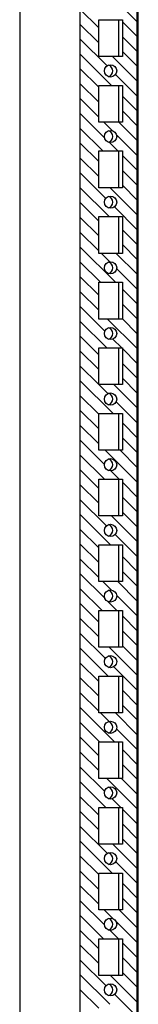
# Model space of a CAD drawing. Extents: x 382 to 5811, y -160 to 2986.
# Drawn here: x 3493 to 3538, y 2134 to 2509 of the extents above; entities that cross this region are included whole.
import ezdxf

# ---------------------------------------------------------------- set-up
doc = ezdxf.new("R2010")
doc.units = 0
doc.header["$MEASUREMENT"] = 0
doc.layers.add('5', color=7, linetype='CONTINUOUS')

# ---------------------------------------------------------------- blocks, each defined once
blk = doc.blocks.new('*X40')
at = {"layer": '5', "color": 1, "linetype": 'Continuous'}
for p, q in [((1.41, -306.88), (-10.38, -295.09)), ((-13.21, -309.23), (-20.34, -302.1)), ((1.41, -312.54), (-4.21, -306.91)), ((-13.21, -314.88), (-20.34, -307.75)), ((-10.06, -323.69), (-20.34, -313.41)), ((1.41, -318.2), (-4.21, -312.57)), ((1.41, -323.85), (-4.21, -318.23)), ((-8.33, -331.09), (-20.34, -319.07)), ((1.41, -329.51), (-8.01, -320.09)), ((-13.21, -331.85), (-20.34, -324.72)), ((1.41, -335.17), (-6.82, -326.93)), ((-13.21, -337.51), (-20.34, -330.38)), ((-13.21, -343.17), (-20.34, -336.04)), ((1.41, -340.83), (-4.21, -335.2)), ((1.41, -346.48), (-4.21, -340.85)), ((-10.99, -351.05), (-20.34, -341.7)), ((-11.61, -356.09), (-20.34, -347.35)), ((-8.01, -348.37), (-11.3, -345.09)), ((1.41, -352.14), (-5.64, -345.09)), ((1.41, -357.8), (-6.5, -349.88)), ((-13.21, -360.14), (-20.34, -353.01)), ((-5.95, -356.09), (-9.17, -352.86)), ((-13.21, -365.79), (-20.34, -358.67)), ((1.41, -363.45), (-4.21, -357.82)), ((1.41, -369.11), (-4.21, -363.48)), ((-10.53, -374.13), (-20.34, -364.32)), ((-9.24, -381.09), (-20.34, -369.98)), ((1.41, -380.42), (-8.92, -370.09)), ((1.41, -374.77), (-4.21, -369.14)), ((-13.21, -382.77), (-20.34, -375.64)), ((1.41, -386.08), (-7.26, -377.4)), ((-13.21, -388.42), (-20.34, -381.29)), ((1.41, -391.74), (-4.21, -386.11)), ((-13.21, -394.08), (-20.34, -386.95)), ((-6.86, -406.09), (-20.34, -392.61)), ((1.41, -397.39), (-4.21, -391.77)), ((-9.01, -398.28), (-12.21, -395.09)), ((1.41, -403.05), (-6.55, -395.09)), ((-12.52, -406.09), (-20.34, -398.26)), ((1.41, -408.71), (-6.41, -400.88)), ((-13.21, -411.05), (-20.34, -403.92)), ((1.41, -414.36), (-4.21, -408.74)), ((-13.21, -416.71), (-20.34, -409.58)), ((-10.87, -424.71), (-20.34, -415.23)), ((1.41, -420.02), (-4.21, -414.39)), ((-10.15, -431.09), (-20.34, -420.89)), ((1.41, -431.34), (-9.84, -420.09)), ((1.41, -425.68), (-4.21, -420.05)), ((-13.21, -433.68), (-20.34, -426.55)), ((-4.49, -431.09), (-7.84, -427.74)), ((-13.21, -439.33), (-20.34, -432.21)), ((1.41, -436.99), (-4.21, -431.36)), ((-13.21, -444.99), (-20.34, -437.86)), ((1.41, -442.65), (-4.21, -437.02)), ((-7.78, -456.09), (-20.34, -443.52)), ((-9.72, -448.49), (-13.12, -445.09)), ((1.41, -453.96), (-7.46, -445.09)), ((1.41, -448.31), (-4.21, -442.68)), ((-13.21, -456.3), (-20.34, -449.18)), ((1.41, -459.62), (-6.62, -451.59)), ((-13.21, -461.96), (-20.34, -454.83)), ((-13.21, -467.62), (-20.34, -460.49)), ((1.41, -465.28), (-4.21, -459.65)), ((-11.04, -475.45), (-20.34, -466.15)), ((1.41, -470.93), (-4.21, -465.3)), ((-11.06, -481.09), (-20.34, -471.8)), ((1.41, -482.25), (-10.75, -470.09)), ((1.41, -476.59), (-5.09, -470.09)), ((-13.21, -484.59), (-20.34, -477.46)), ((-5.4, -481.09), (-8.58, -477.91)), ((-13.21, -490.25), (-20.34, -483.12)), ((1.41, -487.9), (-4.21, -482.28)), ((-10.26, -498.85), (-20.34, -488.77)), ((1.41, -493.56), (-4.21, -487.93)), ((-8.69, -506.09), (-20.34, -494.43)), ((1.41, -499.22), (-4.21, -493.59)), ((1.41, -504.87), (-8.37, -495.09)), ((-13.21, -507.22), (-20.34, -500.09)), ((1.41, -510.53), (-6.98, -502.14)), ((-13.21, -512.87), (-20.34, -505.74)), ((-13.21, -518.53), (-20.34, -511.4)), ((1.41, -516.19), (-4.21, -510.56)), ((-10.81, -526.59), (-20.34, -517.06)), ((1.41, -521.84), (-4.21, -516.22)), ((-8.47, -523.27), (-11.66, -520.09)), ((1.41, -527.5), (-6, -520.09)), ((-11.97, -531.09), (-20.34, -522.71)), ((-13.21, -535.5), (-20.34, -528.37)), ((-6.32, -531.09), (-9.72, -527.68)), ((1.41, -533.16), (-6.4, -525.34)), ((-13.21, -541.16), (-20.34, -534.03)), ((1.41, -538.82), (-4.21, -533.19)), ((-10.68, -549.35), (-20.34, -539.69)), ((1.41, -544.47), (-4.21, -538.84)), ((-9.6, -556.09), (-20.34, -545.34)), ((1.41, -555.79), (-9.29, -545.09)), ((1.41, -550.13), (-4.21, -544.5)), ((-13.21, -558.13), (-20.34, -551)), ((1.41, -561.44), (-7.48, -552.55)), ((-13.21, -563.78), (-20.34, -556.66)), ((-13.21, -569.44), (-20.34, -562.31)), ((1.41, -567.1), (-4.21, -561.47)), ((-7.23, -581.09), (-20.34, -567.97)), ((1.41, -572.76), (-4.21, -567.13)), ((-12.88, -581.09), (-20.34, -573.63)), ((-9.32, -573.34), (-12.57, -570.09)), ((1.41, -578.41), (-6.91, -570.09)), ((1.41, -584.07), (-6.47, -576.19)), ((-13.21, -586.41), (-20.34, -579.28)), ((-13.21, -592.07), (-20.34, -584.94)), ((1.41, -589.73), (-4.21, -584.1)), ((-10.96, -599.98), (-20.34, -590.6)), ((1.41, -595.38), (-4.21, -589.76)), ((1.41, -606.7), (-10.2, -595.09)), ((1.41, -601.04), (-4.54, -595.09)), ((-10.51, -606.09), (-20.34, -596.25)), ((-13.21, -609.04), (-20.34, -601.91)), ((-4.85, -606.09), (-8.11, -602.83)), ((1.41, -612.35), (-4.21, -606.73)), ((-13.21, -614.7), (-20.34, -607.57)), ((-9.95, -623.62), (-20.34, -613.22)), ((1.41, -618.01), (-4.21, -612.38)), ((1.41, -623.67), (-4.21, -618.04)), ((-8.14, -631.09), (-20.34, -618.88)), ((1.41, -629.33), (-7.83, -620.09)), ((-13.21, -631.67), (-20.34, -624.54)), ((1.41, -634.98), (-6.75, -626.82)), ((-13.21, -637.32), (-20.34, -630.2)), ((-13.21, -642.98), (-20.34, -635.85)), ((1.41, -640.64), (-4.21, -635.01)), ((1.41, -646.3), (-4.21, -640.67)), ((-11.03, -650.82), (-20.34, -641.51)), ((-11.42, -656.09), (-20.34, -647.17)), ((-7.7, -648.49), (-11.11, -645.09)), ((1.41, -651.95), (-5.45, -645.09)), ((1.41, -657.61), (-6.62, -649.57)), ((-13.21, -659.95), (-20.34, -652.82)), ((-5.77, -656.09), (-8.95, -652.9)), ((-13.21, -665.61), (-20.34, -658.48)), ((1.41, -663.27), (-4.21, -657.64)), ((1.41, -668.92), (-4.21, -663.29)), ((-10.45, -674.03), (-20.34, -664.14)), ((-9.05, -681.09), (-20.34, -669.79)), ((1.41, -680.24), (-8.74, -670.09)), ((1.41, -674.58), (-4.21, -668.95)), ((-13.21, -682.58), (-20.34, -675.45)), ((1.41, -685.89), (-7.16, -677.32))]:
    blk.add_line(p, q, dxfattribs=at)

msp = doc.modelspace()

# ---------------------------------------------------------------- linework, layer by layer
at = {"layer": '5', "color": 30, "linetype": 'Continuous'}
for p, q in [((3516.04, 2816.93), (3516.04, 912.93)), ((3537.8, 912.93), (3537.8, 2816.93)), ((3523.17, 2509.43), (3532.17, 2509.43)), ((3523.17, 2495.43), (3523.17, 2509.43)), ((3532.17, 2509.43), (3532.17, 2495.43)), ((3532.17, 2495.43), (3523.17, 2495.43)), ((3523.17, 2484.43), (3532.17, 2484.43)), ((3523.17, 2470.43), (3523.17, 2484.43)), ((3532.17, 2484.43), (3532.17, 2470.43)), ((3532.17, 2470.43), (3523.17, 2470.43)), ((3523.17, 2459.43), (3532.17, 2459.43)), ((3523.17, 2445.43), (3523.17, 2459.43)), ((3532.17, 2459.43), (3532.17, 2445.43)), ((3532.17, 2445.43), (3523.17, 2445.43)), ((3523.17, 2434.43), (3532.17, 2434.43)), ((3523.17, 2420.43), (3523.17, 2434.43)), ((3532.17, 2434.43), (3532.17, 2420.43)), ((3532.17, 2420.43), (3523.17, 2420.43)), ((3523.17, 2409.43), (3532.17, 2409.43)), ((3523.17, 2395.43), (3523.17, 2409.43)), ((3532.17, 2409.43), (3532.17, 2395.43)), ((3532.17, 2395.43), (3523.17, 2395.43)), ((3523.17, 2384.43), (3532.17, 2384.43)), ((3523.17, 2370.43), (3523.17, 2384.43)), ((3532.17, 2384.43), (3532.17, 2370.43)), ((3532.17, 2370.43), (3523.17, 2370.43)), ((3523.17, 2359.43), (3532.17, 2359.43)), ((3523.17, 2345.43), (3523.17, 2359.43)), ((3532.17, 2359.43), (3532.17, 2345.43)), ((3532.17, 2345.43), (3523.17, 2345.43)), ((3523.17, 2334.43), (3532.17, 2334.43)), ((3523.17, 2320.43), (3523.17, 2334.43)), ((3532.17, 2334.43), (3532.17, 2320.43)), ((3532.17, 2320.43), (3523.17, 2320.43)), ((3523.17, 2309.43), (3532.17, 2309.43)), ((3523.17, 2295.43), (3523.17, 2309.43)), ((3532.17, 2309.43), (3532.17, 2295.43)), ((3532.17, 2295.43), (3523.17, 2295.43)), ((3523.17, 2284.43), (3532.17, 2284.43)), ((3523.17, 2270.43), (3523.17, 2284.43)), ((3532.17, 2284.43), (3532.17, 2270.43)), ((3532.17, 2270.43), (3523.17, 2270.43)), ((3523.17, 2259.43), (3532.17, 2259.43)), ((3523.17, 2245.43), (3523.17, 2259.43)), ((3532.17, 2259.43), (3532.17, 2245.43)), ((3532.17, 2245.43), (3523.17, 2245.43)), ((3523.17, 2234.43), (3532.17, 2234.43)), ((3523.17, 2220.43), (3523.17, 2234.43)), ((3532.17, 2234.43), (3532.17, 2220.43)), ((3532.17, 2220.43), (3523.17, 2220.43)), ((3523.17, 2209.43), (3532.17, 2209.43)), ((3523.17, 2195.43), (3523.17, 2209.43)), ((3532.17, 2209.43), (3532.17, 2195.43)), ((3532.17, 2195.43), (3523.17, 2195.43)), ((3523.17, 2184.43), (3532.17, 2184.43)), ((3523.17, 2170.43), (3523.17, 2184.43)), ((3532.17, 2184.43), (3532.17, 2170.43)), ((3532.17, 2170.43), (3523.17, 2170.43)), ((3523.17, 2159.43), (3532.17, 2159.43)), ((3523.17, 2145.43), (3523.17, 2159.43)), ((3532.17, 2159.43), (3532.17, 2145.43)), ((3532.17, 2145.43), (3523.17, 2145.43))]:
    msp.add_line(p, q, dxfattribs=at)
at = {"layer": '5', "color": 40, "linetype": 'Continuous'}
for p, q in [((3493.17, 2814.63), (3493.17, 915.23)), ((3538.17, 915.23), (3538.17, 2814.63)), ((3530.67, 2509.43), (3530.67, 2495.43)), ((3530.67, 2484.43), (3530.67, 2470.43)), ((3530.67, 2459.43), (3530.67, 2445.43)), ((3530.67, 2434.43), (3530.67, 2420.43)), ((3530.67, 2409.43), (3530.67, 2395.43)), ((3530.67, 2384.43), (3530.67, 2370.43)), ((3530.67, 2359.43), (3530.67, 2345.43)), ((3530.67, 2334.43), (3530.67, 2320.43)), ((3530.67, 2309.43), (3530.67, 2295.43)), ((3530.67, 2284.43), (3530.67, 2270.43)), ((3530.67, 2259.43), (3530.67, 2245.43)), ((3530.67, 2234.43), (3530.67, 2220.43)), ((3530.67, 2209.43), (3530.67, 2195.43)), ((3530.67, 2184.43), (3530.67, 2170.43)), ((3530.67, 2159.43), (3530.67, 2145.43))]:
    msp.add_line(p, q, dxfattribs=at)
at = {"layer": '5', "color": 30, "linetype": 'Continuous'}
for centre in [(3527.67, 2489.93), (3527.67, 2464.93), (3527.67, 2439.93), (3527.67, 2414.93), (3527.67, 2389.93), (3527.67, 2364.93), (3527.67, 2339.93), (3527.67, 2314.93), (3527.67, 2289.93), (3527.67, 2264.93), (3527.67, 2239.93), (3527.67, 2214.93), (3527.67, 2189.93), (3527.67, 2164.93), (3527.67, 2139.93)]:
    msp.add_circle(centre, 2.33, dxfattribs=at)
at = {"layer": '5', "color": 40, "linetype": 'Continuous'}
for centre in [(3526.17, 2489.93), (3526.17, 2464.93), (3526.17, 2439.93), (3526.17, 2414.93), (3526.17, 2389.93), (3526.17, 2364.93), (3526.17, 2339.93), (3526.17, 2314.93), (3526.17, 2289.93), (3526.17, 2264.93), (3526.17, 2239.93), (3526.17, 2214.93), (3526.17, 2189.93), (3526.17, 2164.93), (3526.17, 2139.93)]:
    msp.add_arc(centre, 2.33, 288.8186, 71.1804, dxfattribs=at)

# ---------------------------------------------------------------- block references
at = {"layer": '5'}
msp.add_blockref('*X40', (3536.38, 2815.52), dxfattribs=at)

doc.saveas('drawing.dxf')
